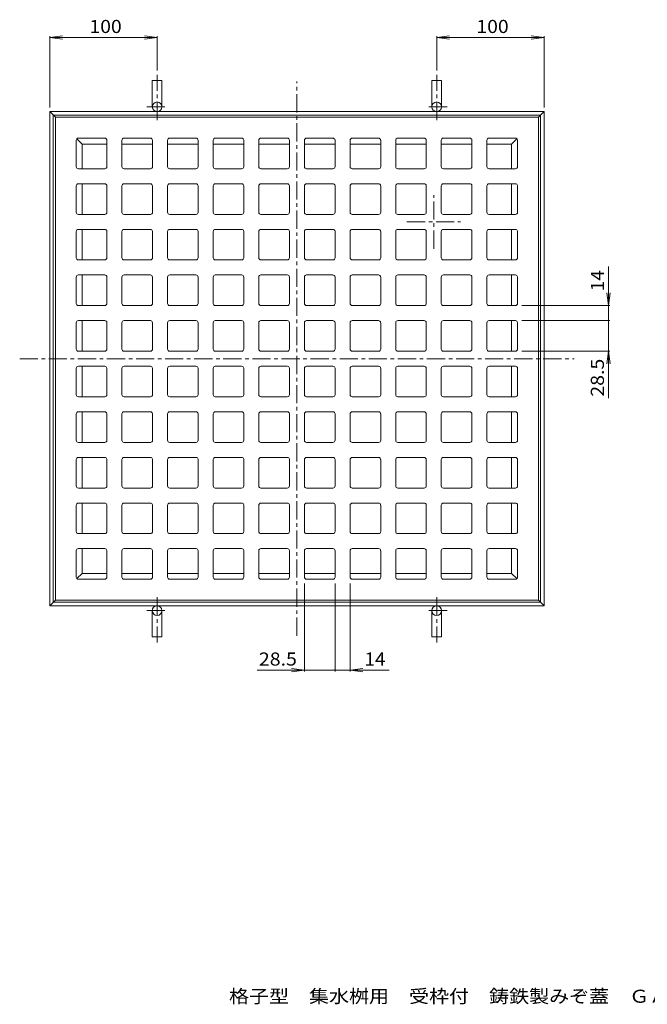
# Model space of a CAD drawing. Units: millimetres. Extents: x -547 to 667, y -547 to 394.
# Drawn here: x -547 to 38, y -547 to 370 of the extents above; entities that cross this region are included whole.
import ezdxf

# ---------------------------------------------------------------- set-up
doc = ezdxf.new("R2010")
doc.units = ezdxf.units.MM
doc.header["$LTSCALE"] = 4
doc.linetypes.add('JWW_CENTER1', pattern=[6.773333, 4.233333, -0.846667, 0.846667, -0.846667])
doc.layers.add('その他', color=7, linetype='Continuous')
doc.styles.add('ＭＳ ゴシック', font='txt', dxfattribs={"height": 1})

msp = doc.modelspace()

# ---------------------------------------------------------------- linework, layer by layer
at = {"layer": 'その他', "color": 7, "linetype": 'Continuous', "lineweight": 9}
for p, q in [((-518.92, 353.82), (-507.02, 355.39)), ((-518.92, 288.82), (-518.92, 355.02)), ((-518.92, 353.82), (-418.92, 353.82)), ((-518.92, 353.82), (-507.02, 352.26)), ((-418.92, 353.82), (-430.82, 355.39)), ((-418.92, 353.82), (-430.82, 352.26)), ((-418.92, 323.21), (-418.92, 355.02)), ((-158.52, 353.82), (-146.62, 355.39)), ((-158.52, 323.21), (-158.52, 355.02)), ((-158.52, 353.82), (-58.52, 353.82)), ((-158.52, 353.82), (-146.62, 352.26)), ((-58.52, 353.82), (-70.42, 355.39)), ((-58.52, 353.82), (-70.42, 352.26)), ((-58.52, 288.82), (-58.52, 355.02)), ((1.48, 140.52), (1.48, 90.12)), ((1.48, 104.12), (-0.09, 116.02)), ((1.48, 104.12), (3.05, 116.02)), ((-79.22, 104.12), (2.68, 104.12)), ((-79.22, 90.12), (2.68, 90.12)), ((1.48, 90.12), (1.48, 17.69)), ((-79.22, 61.62), (2.68, 61.62)), ((1.48, 61.62), (-0.09, 49.72)), ((1.48, 61.62), (3.05, 49.72)), ((-281.72, -154.88), (-281.72, -236.78)), ((-253.22, -154.88), (-253.22, -236.78)), ((-239.22, -154.88), (-239.22, -236.78)), ((-253.22, -235.58), (-325.65, -235.58)), ((-281.72, -235.58), (-293.62, -234.01)), ((-281.72, -235.58), (-293.62, -237.14)), ((-202.82, -235.58), (-253.22, -235.58)), ((-239.22, -235.58), (-227.32, -234.01)), ((-239.22, -235.58), (-227.32, -237.14))]:
    msp.add_line(p, q, dxfattribs=at)
at = {"layer": 'その他', "color": 2, "linetype": 'Continuous', "lineweight": 9}
for p, q in [((-423.42, 289.32), (-423.42, 313.82)), ((-423.42, 313.82), (-414.42, 313.82)), ((-414.42, 289.32), (-414.42, 313.82)), ((-154.02, 313.82), (-163.02, 313.82)), ((-163.02, 289.32), (-163.02, 313.82)), ((-154.02, 289.32), (-154.02, 313.82)), ((-518.92, -175.58), (-518.92, 284.82)), ((-518.92, 284.82), (-58.52, 284.82)), ((-513.72, 279.62), (-518.92, 284.82)), ((-63.72, 279.62), (-58.52, 284.82)), ((-58.52, -175.58), (-58.52, 284.82)), ((-61.72, 281.62), (-515.72, 281.62)), ((-515.72, 281.62), (-515.72, -172.38)), ((-61.72, -172.38), (-61.72, 281.62)), ((-488.72, 254.62), (-493.63, 259.54)), ((-88.72, 254.62), (-83.8, 259.54)), ((-465.72, 254.62), (-488.72, 254.62)), ((-488.72, 231.62), (-488.72, 254.62)), ((-423.22, 254.62), (-451.72, 254.62)), ((-380.72, 254.62), (-409.22, 254.62)), ((-338.22, 254.62), (-366.72, 254.62)), ((-295.72, 254.62), (-324.22, 254.62)), ((-281.72, 254.62), (-253.22, 254.62)), ((-239.22, 254.62), (-210.72, 254.62)), ((-196.72, 254.62), (-168.22, 254.62)), ((-154.22, 254.62), (-125.72, 254.62)), ((-111.72, 254.62), (-88.72, 254.62)), ((-88.72, 231.62), (-88.72, 254.62)), ((-488.72, 189.12), (-488.72, 217.62)), ((-88.72, 189.12), (-88.72, 217.62)), ((-488.72, 146.62), (-488.72, 175.12)), ((-88.72, 146.62), (-88.72, 175.12)), ((-488.72, 104.12), (-488.72, 132.62)), ((-88.72, 104.12), (-88.72, 132.62)), ((-488.72, 61.62), (-488.72, 90.12)), ((-88.72, 61.62), (-88.72, 90.12)), ((-488.72, 47.62), (-488.72, 19.12)), ((-88.72, 47.62), (-88.72, 19.12)), ((-488.72, 5.12), (-488.72, -23.38)), ((-88.72, 5.12), (-88.72, -23.38)), ((-488.72, -37.38), (-488.72, -65.88)), ((-88.72, -37.38), (-88.72, -65.88)), ((-488.72, -79.88), (-488.72, -108.38)), ((-88.72, -79.88), (-88.72, -108.38)), ((-488.72, -122.38), (-488.72, -145.38)), ((-88.72, -122.38), (-88.72, -145.38)), ((-488.72, -145.38), (-493.63, -150.29)), ((-465.72, -145.38), (-488.72, -145.38)), ((-423.22, -145.38), (-451.72, -145.38)), ((-380.72, -145.38), (-409.22, -145.38)), ((-338.22, -145.38), (-366.72, -145.38)), ((-295.72, -145.38), (-324.22, -145.38)), ((-281.72, -145.38), (-253.22, -145.38)), ((-239.22, -145.38), (-210.72, -145.38)), ((-196.72, -145.38), (-168.22, -145.38)), ((-154.22, -145.38), (-125.72, -145.38)), ((-111.72, -145.38), (-88.72, -145.38)), ((-88.72, -145.38), (-83.8, -150.29)), ((-513.72, -170.38), (-518.92, -175.58)), ((-61.72, -172.38), (-515.72, -172.38)), ((-63.72, -170.38), (-58.52, -175.58)), ((-518.92, -175.58), (-58.52, -175.58)), ((-423.42, -180.08), (-423.42, -204.58)), ((-414.42, -180.08), (-414.42, -204.58)), ((-163.02, -180.08), (-163.02, -204.58)), ((-154.02, -180.08), (-154.02, -204.58)), ((-423.42, -204.58), (-414.42, -204.58)), ((-154.02, -204.58), (-163.02, -204.58))]:
    msp.add_line(p, q, dxfattribs=at)
at = {"layer": 'その他', "color": 2, "linetype": 'JWW_CENTER1', "lineweight": 9}
for p, q in [((-418.92, 276.96), (-418.92, 319.21)), ((-158.52, 276.96), (-158.52, 319.21)), ((-428.63, 289.32), (-410.15, 289.32)), ((-148.81, 289.32), (-167.28, 289.32)), ((-418.92, -167.71), (-418.92, -209.96)), ((-158.52, -167.71), (-158.52, -209.96)), ((-428.63, -180.08), (-410.15, -180.08)), ((-148.81, -180.08), (-167.28, -180.08))]:
    msp.add_line(p, q, dxfattribs=at)
at = {"layer": 'その他', "color": 3, "linetype": 'JWW_CENTER1', "lineweight": 9}
for p, q in [((-288.72, -203.58), (-288.72, 312.82)), ((-546.92, 54.62), (-30.52, 54.62))]:
    msp.add_line(p, q, dxfattribs=at)
at = {"layer": 'その他', "color": 3, "linetype": 'Continuous', "lineweight": 9}
for p, q in [((-513.72, 279.62), (-63.72, 279.62)), ((-513.72, 279.62), (-513.72, -170.38)), ((-63.72, -170.38), (-63.72, 279.62)), ((-494.22, 233.62), (-494.22, 258.12)), ((-467.72, 260.12), (-492.22, 260.12)), ((-465.72, 233.62), (-465.72, 258.12)), ((-451.72, 233.62), (-451.72, 258.12)), ((-425.22, 260.12), (-449.72, 260.12)), ((-423.22, 233.62), (-423.22, 258.12)), ((-409.22, 233.62), (-409.22, 258.12)), ((-382.72, 260.12), (-407.22, 260.12)), ((-380.72, 233.62), (-380.72, 258.12)), ((-366.72, 233.62), (-366.72, 258.12)), ((-340.22, 260.12), (-364.72, 260.12)), ((-338.22, 233.62), (-338.22, 258.12)), ((-324.22, 233.62), (-324.22, 258.12)), ((-297.72, 260.12), (-322.22, 260.12)), ((-295.72, 233.62), (-295.72, 258.12)), ((-281.72, 233.62), (-281.72, 258.12)), ((-279.72, 260.12), (-255.22, 260.12)), ((-253.22, 233.62), (-253.22, 258.12)), ((-239.22, 233.62), (-239.22, 258.12)), ((-237.22, 260.12), (-212.72, 260.12)), ((-210.72, 233.62), (-210.72, 258.12)), ((-196.72, 233.62), (-196.72, 258.12)), ((-194.72, 260.12), (-170.22, 260.12)), ((-168.22, 233.62), (-168.22, 258.12)), ((-154.22, 233.62), (-154.22, 258.12)), ((-152.22, 260.12), (-127.72, 260.12)), ((-125.72, 233.62), (-125.72, 258.12)), ((-111.72, 233.62), (-111.72, 258.12)), ((-109.72, 260.12), (-85.22, 260.12)), ((-83.22, 233.62), (-83.22, 258.12)), ((-467.72, 231.62), (-492.22, 231.62)), ((-425.22, 231.62), (-449.72, 231.62)), ((-382.72, 231.62), (-407.22, 231.62)), ((-340.22, 231.62), (-364.72, 231.62)), ((-297.72, 231.62), (-322.22, 231.62)), ((-279.72, 231.62), (-255.22, 231.62)), ((-237.22, 231.62), (-212.72, 231.62)), ((-194.72, 231.62), (-170.22, 231.62)), ((-152.22, 231.62), (-127.72, 231.62)), ((-109.72, 231.62), (-85.22, 231.62)), ((-494.22, 191.12), (-494.22, 215.62)), ((-467.72, 217.62), (-492.22, 217.62)), ((-465.72, 191.12), (-465.72, 215.62)), ((-451.72, 191.12), (-451.72, 215.62)), ((-425.22, 217.62), (-449.72, 217.62)), ((-423.22, 191.12), (-423.22, 215.62)), ((-409.22, 191.12), (-409.22, 215.62)), ((-382.72, 217.62), (-407.22, 217.62)), ((-380.72, 191.12), (-380.72, 215.62)), ((-366.72, 191.12), (-366.72, 215.62)), ((-340.22, 217.62), (-364.72, 217.62)), ((-338.22, 191.12), (-338.22, 215.62)), ((-324.22, 191.12), (-324.22, 215.62)), ((-297.72, 217.62), (-322.22, 217.62)), ((-295.72, 191.12), (-295.72, 215.62)), ((-281.72, 191.12), (-281.72, 215.62)), ((-279.72, 217.62), (-255.22, 217.62)), ((-253.22, 191.12), (-253.22, 215.62)), ((-239.22, 191.12), (-239.22, 215.62)), ((-237.22, 217.62), (-212.72, 217.62)), ((-210.72, 191.12), (-210.72, 215.62)), ((-196.72, 191.12), (-196.72, 215.62)), ((-194.72, 217.62), (-170.22, 217.62)), ((-168.22, 191.12), (-168.22, 215.62)), ((-154.22, 191.12), (-154.22, 215.62)), ((-152.22, 217.62), (-127.72, 217.62)), ((-125.72, 191.12), (-125.72, 215.62)), ((-111.72, 191.12), (-111.72, 215.62)), ((-109.72, 217.62), (-85.22, 217.62)), ((-83.22, 191.12), (-83.22, 215.62)), ((-467.72, 189.12), (-492.22, 189.12)), ((-425.22, 189.12), (-449.72, 189.12)), ((-382.72, 189.12), (-407.22, 189.12)), ((-340.22, 189.12), (-364.72, 189.12)), ((-297.72, 189.12), (-322.22, 189.12)), ((-279.72, 189.12), (-255.22, 189.12)), ((-237.22, 189.12), (-212.72, 189.12)), ((-194.72, 189.12), (-170.22, 189.12)), ((-152.22, 189.12), (-127.72, 189.12)), ((-109.72, 189.12), (-85.22, 189.12)), ((-467.72, 175.12), (-492.22, 175.12)), ((-425.22, 175.12), (-449.72, 175.12)), ((-382.72, 175.12), (-407.22, 175.12)), ((-340.22, 175.12), (-364.72, 175.12)), ((-297.72, 175.12), (-322.22, 175.12)), ((-279.72, 175.12), (-255.22, 175.12)), ((-237.22, 175.12), (-212.72, 175.12)), ((-194.72, 175.12), (-170.22, 175.12)), ((-152.22, 175.12), (-127.72, 175.12)), ((-109.72, 175.12), (-85.22, 175.12)), ((-494.22, 148.62), (-494.22, 173.12)), ((-465.72, 148.62), (-465.72, 173.12)), ((-451.72, 148.62), (-451.72, 173.12)), ((-423.22, 148.62), (-423.22, 173.12)), ((-409.22, 148.62), (-409.22, 173.12)), ((-380.72, 148.62), (-380.72, 173.12)), ((-366.72, 148.62), (-366.72, 173.12)), ((-338.22, 148.62), (-338.22, 173.12)), ((-324.22, 148.62), (-324.22, 173.12)), ((-295.72, 148.62), (-295.72, 173.12)), ((-281.72, 148.62), (-281.72, 173.12)), ((-253.22, 148.62), (-253.22, 173.12)), ((-239.22, 148.62), (-239.22, 173.12)), ((-210.72, 148.62), (-210.72, 173.12)), ((-196.72, 148.62), (-196.72, 173.12)), ((-168.22, 148.62), (-168.22, 173.12)), ((-154.22, 148.62), (-154.22, 173.12)), ((-125.72, 148.62), (-125.72, 173.12)), ((-111.72, 148.62), (-111.72, 173.12)), ((-83.22, 148.62), (-83.22, 173.12)), ((-467.72, 146.62), (-492.22, 146.62)), ((-425.22, 146.62), (-449.72, 146.62)), ((-382.72, 146.62), (-407.22, 146.62)), ((-340.22, 146.62), (-364.72, 146.62)), ((-297.72, 146.62), (-322.22, 146.62)), ((-279.72, 146.62), (-255.22, 146.62)), ((-237.22, 146.62), (-212.72, 146.62)), ((-194.72, 146.62), (-170.22, 146.62)), ((-152.22, 146.62), (-127.72, 146.62)), ((-109.72, 146.62), (-85.22, 146.62)), ((-494.22, 106.12), (-494.22, 130.62)), ((-467.72, 132.62), (-492.22, 132.62)), ((-465.72, 106.12), (-465.72, 130.62)), ((-451.72, 106.12), (-451.72, 130.62)), ((-425.22, 132.62), (-449.72, 132.62)), ((-423.22, 106.12), (-423.22, 130.62)), ((-409.22, 106.12), (-409.22, 130.62)), ((-382.72, 132.62), (-407.22, 132.62)), ((-380.72, 106.12), (-380.72, 130.62)), ((-366.72, 106.12), (-366.72, 130.62)), ((-340.22, 132.62), (-364.72, 132.62)), ((-338.22, 106.12), (-338.22, 130.62)), ((-324.22, 106.12), (-324.22, 130.62)), ((-297.72, 132.62), (-322.22, 132.62)), ((-295.72, 106.12), (-295.72, 130.62)), ((-281.72, 106.12), (-281.72, 130.62)), ((-279.72, 132.62), (-255.22, 132.62)), ((-253.22, 106.12), (-253.22, 130.62)), ((-239.22, 106.12), (-239.22, 130.62)), ((-237.22, 132.62), (-212.72, 132.62)), ((-210.72, 106.12), (-210.72, 130.62)), ((-196.72, 106.12), (-196.72, 130.62)), ((-194.72, 132.62), (-170.22, 132.62)), ((-168.22, 106.12), (-168.22, 130.62)), ((-154.22, 106.12), (-154.22, 130.62)), ((-152.22, 132.62), (-127.72, 132.62)), ((-125.72, 106.12), (-125.72, 130.62)), ((-111.72, 106.12), (-111.72, 130.62)), ((-109.72, 132.62), (-85.22, 132.62)), ((-83.22, 106.12), (-83.22, 130.62)), ((-467.72, 104.12), (-492.22, 104.12)), ((-425.22, 104.12), (-449.72, 104.12)), ((-382.72, 104.12), (-407.22, 104.12)), ((-340.22, 104.12), (-364.72, 104.12)), ((-297.72, 104.12), (-322.22, 104.12)), ((-279.72, 104.12), (-255.22, 104.12)), ((-237.22, 104.12), (-212.72, 104.12)), ((-194.72, 104.12), (-170.22, 104.12)), ((-152.22, 104.12), (-127.72, 104.12)), ((-109.72, 104.12), (-85.22, 104.12)), ((-494.22, 63.62), (-494.22, 88.12)), ((-467.72, 90.12), (-492.22, 90.12)), ((-465.72, 63.62), (-465.72, 88.12)), ((-451.72, 63.62), (-451.72, 88.12)), ((-425.22, 90.12), (-449.72, 90.12)), ((-423.22, 63.62), (-423.22, 88.12)), ((-409.22, 63.62), (-409.22, 88.12)), ((-382.72, 90.12), (-407.22, 90.12)), ((-380.72, 63.62), (-380.72, 88.12)), ((-366.72, 63.62), (-366.72, 88.12)), ((-340.22, 90.12), (-364.72, 90.12)), ((-338.22, 63.62), (-338.22, 88.12)), ((-324.22, 63.62), (-324.22, 88.12)), ((-297.72, 90.12), (-322.22, 90.12)), ((-295.72, 63.62), (-295.72, 88.12)), ((-281.72, 63.62), (-281.72, 88.12)), ((-279.72, 90.12), (-255.22, 90.12)), ((-253.22, 63.62), (-253.22, 88.12)), ((-239.22, 63.62), (-239.22, 88.12)), ((-237.22, 90.12), (-212.72, 90.12)), ((-210.72, 63.62), (-210.72, 88.12)), ((-196.72, 63.62), (-196.72, 88.12)), ((-194.72, 90.12), (-170.22, 90.12)), ((-168.22, 63.62), (-168.22, 88.12)), ((-154.22, 63.62), (-154.22, 88.12)), ((-152.22, 90.12), (-127.72, 90.12)), ((-125.72, 63.62), (-125.72, 88.12)), ((-111.72, 63.62), (-111.72, 88.12)), ((-109.72, 90.12), (-85.22, 90.12)), ((-83.22, 63.62), (-83.22, 88.12)), ((-467.72, 61.62), (-492.22, 61.62)), ((-425.22, 61.62), (-449.72, 61.62)), ((-382.72, 61.62), (-407.22, 61.62)), ((-340.22, 61.62), (-364.72, 61.62)), ((-297.72, 61.62), (-322.22, 61.62)), ((-279.72, 61.62), (-255.22, 61.62)), ((-237.22, 61.62), (-212.72, 61.62)), ((-194.72, 61.62), (-170.22, 61.62)), ((-152.22, 61.62), (-127.72, 61.62)), ((-109.72, 61.62), (-85.22, 61.62)), ((-467.72, 47.62), (-492.22, 47.62)), ((-425.22, 47.62), (-449.72, 47.62)), ((-382.72, 47.62), (-407.22, 47.62)), ((-340.22, 47.62), (-364.72, 47.62)), ((-297.72, 47.62), (-322.22, 47.62)), ((-279.72, 47.62), (-255.22, 47.62)), ((-237.22, 47.62), (-212.72, 47.62)), ((-194.72, 47.62), (-170.22, 47.62)), ((-152.22, 47.62), (-127.72, 47.62)), ((-109.72, 47.62), (-85.22, 47.62)), ((-494.22, 45.62), (-494.22, 21.12)), ((-465.72, 45.62), (-465.72, 21.12)), ((-451.72, 45.62), (-451.72, 21.12)), ((-423.22, 45.62), (-423.22, 21.12)), ((-409.22, 45.62), (-409.22, 21.12)), ((-380.72, 45.62), (-380.72, 21.12)), ((-366.72, 45.62), (-366.72, 21.12)), ((-338.22, 45.62), (-338.22, 21.12)), ((-324.22, 45.62), (-324.22, 21.12)), ((-295.72, 45.62), (-295.72, 21.12)), ((-281.72, 45.62), (-281.72, 21.12)), ((-253.22, 45.62), (-253.22, 21.12)), ((-239.22, 45.62), (-239.22, 21.12)), ((-210.72, 45.62), (-210.72, 21.12)), ((-196.72, 45.62), (-196.72, 21.12)), ((-168.22, 45.62), (-168.22, 21.12)), ((-154.22, 45.62), (-154.22, 21.12)), ((-125.72, 45.62), (-125.72, 21.12)), ((-111.72, 45.62), (-111.72, 21.12)), ((-83.22, 45.62), (-83.22, 21.12)), ((-467.72, 19.12), (-492.22, 19.12)), ((-425.22, 19.12), (-449.72, 19.12)), ((-382.72, 19.12), (-407.22, 19.12)), ((-340.22, 19.12), (-364.72, 19.12)), ((-297.72, 19.12), (-322.22, 19.12)), ((-279.72, 19.12), (-255.22, 19.12)), ((-237.22, 19.12), (-212.72, 19.12)), ((-194.72, 19.12), (-170.22, 19.12)), ((-152.22, 19.12), (-127.72, 19.12)), ((-109.72, 19.12), (-85.22, 19.12)), ((-494.22, 3.12), (-494.22, -21.38)), ((-467.72, 5.12), (-492.22, 5.12)), ((-465.72, 3.12), (-465.72, -21.38)), ((-451.72, 3.12), (-451.72, -21.38)), ((-425.22, 5.12), (-449.72, 5.12)), ((-423.22, 3.12), (-423.22, -21.38)), ((-409.22, 3.12), (-409.22, -21.38)), ((-382.72, 5.12), (-407.22, 5.12)), ((-380.72, 3.12), (-380.72, -21.38)), ((-366.72, 3.12), (-366.72, -21.38)), ((-340.22, 5.12), (-364.72, 5.12)), ((-338.22, 3.12), (-338.22, -21.38)), ((-324.22, 3.12), (-324.22, -21.38)), ((-297.72, 5.12), (-322.22, 5.12)), ((-295.72, 3.12), (-295.72, -21.38)), ((-281.72, 3.12), (-281.72, -21.38)), ((-279.72, 5.12), (-255.22, 5.12)), ((-253.22, 3.12), (-253.22, -21.38)), ((-239.22, 3.12), (-239.22, -21.38)), ((-237.22, 5.12), (-212.72, 5.12)), ((-210.72, 3.12), (-210.72, -21.38)), ((-196.72, 3.12), (-196.72, -21.38)), ((-194.72, 5.12), (-170.22, 5.12)), ((-168.22, 3.12), (-168.22, -21.38)), ((-154.22, 3.12), (-154.22, -21.38)), ((-152.22, 5.12), (-127.72, 5.12)), ((-125.72, 3.12), (-125.72, -21.38)), ((-111.72, 3.12), (-111.72, -21.38)), ((-109.72, 5.12), (-85.22, 5.12)), ((-83.22, 3.12), (-83.22, -21.38)), ((-467.72, -23.38), (-492.22, -23.38)), ((-425.22, -23.38), (-449.72, -23.38)), ((-382.72, -23.38), (-407.22, -23.38)), ((-340.22, -23.38), (-364.72, -23.38)), ((-297.72, -23.38), (-322.22, -23.38)), ((-279.72, -23.38), (-255.22, -23.38)), ((-237.22, -23.38), (-212.72, -23.38)), ((-194.72, -23.38), (-170.22, -23.38)), ((-152.22, -23.38), (-127.72, -23.38)), ((-109.72, -23.38), (-85.22, -23.38)), ((-494.22, -39.38), (-494.22, -63.88)), ((-467.72, -37.38), (-492.22, -37.38)), ((-465.72, -39.38), (-465.72, -63.88)), ((-451.72, -39.38), (-451.72, -63.88)), ((-425.22, -37.38), (-449.72, -37.38)), ((-423.22, -39.38), (-423.22, -63.88)), ((-409.22, -39.38), (-409.22, -63.88)), ((-382.72, -37.38), (-407.22, -37.38)), ((-380.72, -39.38), (-380.72, -63.88)), ((-366.72, -39.38), (-366.72, -63.88)), ((-340.22, -37.38), (-364.72, -37.38)), ((-338.22, -39.38), (-338.22, -63.88)), ((-324.22, -39.38), (-324.22, -63.88)), ((-297.72, -37.38), (-322.22, -37.38)), ((-295.72, -39.38), (-295.72, -63.88)), ((-281.72, -39.38), (-281.72, -63.88)), ((-279.72, -37.38), (-255.22, -37.38)), ((-253.22, -39.38), (-253.22, -63.88)), ((-239.22, -39.38), (-239.22, -63.88)), ((-237.22, -37.38), (-212.72, -37.38)), ((-210.72, -39.38), (-210.72, -63.88)), ((-196.72, -39.38), (-196.72, -63.88)), ((-194.72, -37.38), (-170.22, -37.38)), ((-168.22, -39.38), (-168.22, -63.88)), ((-154.22, -39.38), (-154.22, -63.88)), ((-152.22, -37.38), (-127.72, -37.38)), ((-125.72, -39.38), (-125.72, -63.88)), ((-111.72, -39.38), (-111.72, -63.88)), ((-109.72, -37.38), (-85.22, -37.38)), ((-83.22, -39.38), (-83.22, -63.88)), ((-467.72, -65.88), (-492.22, -65.88)), ((-425.22, -65.88), (-449.72, -65.88)), ((-382.72, -65.88), (-407.22, -65.88)), ((-340.22, -65.88), (-364.72, -65.88)), ((-297.72, -65.88), (-322.22, -65.88)), ((-279.72, -65.88), (-255.22, -65.88)), ((-237.22, -65.88), (-212.72, -65.88)), ((-194.72, -65.88), (-170.22, -65.88)), ((-152.22, -65.88), (-127.72, -65.88)), ((-109.72, -65.88), (-85.22, -65.88)), ((-494.22, -81.88), (-494.22, -106.38)), ((-467.72, -79.88), (-492.22, -79.88)), ((-465.72, -81.88), (-465.72, -106.38)), ((-451.72, -81.88), (-451.72, -106.38)), ((-425.22, -79.88), (-449.72, -79.88)), ((-423.22, -81.88), (-423.22, -106.38)), ((-409.22, -81.88), (-409.22, -106.38)), ((-382.72, -79.88), (-407.22, -79.88)), ((-380.72, -81.88), (-380.72, -106.38)), ((-366.72, -81.88), (-366.72, -106.38)), ((-340.22, -79.88), (-364.72, -79.88)), ((-338.22, -81.88), (-338.22, -106.38)), ((-324.22, -81.88), (-324.22, -106.38)), ((-297.72, -79.88), (-322.22, -79.88)), ((-295.72, -81.88), (-295.72, -106.38)), ((-281.72, -81.88), (-281.72, -106.38)), ((-279.72, -79.88), (-255.22, -79.88)), ((-253.22, -81.88), (-253.22, -106.38)), ((-239.22, -81.88), (-239.22, -106.38)), ((-237.22, -79.88), (-212.72, -79.88)), ((-210.72, -81.88), (-210.72, -106.38)), ((-196.72, -81.88), (-196.72, -106.38)), ((-194.72, -79.88), (-170.22, -79.88)), ((-168.22, -81.88), (-168.22, -106.38)), ((-154.22, -81.88), (-154.22, -106.38)), ((-152.22, -79.88), (-127.72, -79.88)), ((-125.72, -81.88), (-125.72, -106.38)), ((-111.72, -81.88), (-111.72, -106.38)), ((-109.72, -79.88), (-85.22, -79.88)), ((-83.22, -81.88), (-83.22, -106.38)), ((-467.72, -108.38), (-492.22, -108.38)), ((-425.22, -108.38), (-449.72, -108.38)), ((-382.72, -108.38), (-407.22, -108.38)), ((-340.22, -108.38), (-364.72, -108.38)), ((-297.72, -108.38), (-322.22, -108.38)), ((-279.72, -108.38), (-255.22, -108.38)), ((-237.22, -108.38), (-212.72, -108.38)), ((-194.72, -108.38), (-170.22, -108.38)), ((-152.22, -108.38), (-127.72, -108.38)), ((-109.72, -108.38), (-85.22, -108.38)), ((-494.22, -124.38), (-494.22, -148.88)), ((-467.72, -122.38), (-492.22, -122.38)), ((-465.72, -124.38), (-465.72, -148.88)), ((-451.72, -124.38), (-451.72, -148.88)), ((-425.22, -122.38), (-449.72, -122.38)), ((-423.22, -124.38), (-423.22, -148.88)), ((-409.22, -124.38), (-409.22, -148.88)), ((-382.72, -122.38), (-407.22, -122.38)), ((-380.72, -124.38), (-380.72, -148.88)), ((-366.72, -124.38), (-366.72, -148.88)), ((-340.22, -122.38), (-364.72, -122.38)), ((-338.22, -124.38), (-338.22, -148.88)), ((-324.22, -124.38), (-324.22, -148.88)), ((-297.72, -122.38), (-322.22, -122.38)), ((-295.72, -124.38), (-295.72, -148.88)), ((-281.72, -124.38), (-281.72, -148.88)), ((-279.72, -122.38), (-255.22, -122.38)), ((-253.22, -124.38), (-253.22, -148.88)), ((-239.22, -124.38), (-239.22, -148.88)), ((-237.22, -122.38), (-212.72, -122.38)), ((-210.72, -124.38), (-210.72, -148.88)), ((-196.72, -124.38), (-196.72, -148.88)), ((-194.72, -122.38), (-170.22, -122.38)), ((-168.22, -124.38), (-168.22, -148.88)), ((-154.22, -124.38), (-154.22, -148.88)), ((-152.22, -122.38), (-127.72, -122.38)), ((-125.72, -124.38), (-125.72, -148.88)), ((-111.72, -124.38), (-111.72, -148.88)), ((-109.72, -122.38), (-85.22, -122.38)), ((-83.22, -124.38), (-83.22, -148.88)), ((-467.72, -150.88), (-492.22, -150.88)), ((-425.22, -150.88), (-449.72, -150.88)), ((-382.72, -150.88), (-407.22, -150.88)), ((-340.22, -150.88), (-364.72, -150.88)), ((-297.72, -150.88), (-322.22, -150.88)), ((-279.72, -150.88), (-255.22, -150.88)), ((-237.22, -150.88), (-212.72, -150.88)), ((-194.72, -150.88), (-170.22, -150.88)), ((-152.22, -150.88), (-127.72, -150.88)), ((-109.72, -150.88), (-85.22, -150.88)), ((-513.72, -170.38), (-63.72, -170.38))]:
    msp.add_line(p, q, dxfattribs=at)
at = {"layer": 'その他', "color": 6, "linetype": 'JWW_CENTER1', "lineweight": 9}
for p, q in [((-161.22, 157.12), (-161.22, 207.12)), ((-186.22, 182.12), (-136.22, 182.12))]:
    msp.add_line(p, q, dxfattribs=at)
at = {"layer": 'その他', "color": 7, "linetype": 'Continuous', "lineweight": 9, "const_width": 0.8}
for points in [[(1.88, 90.12, 0.414214), (1.48, 90.52, 0.414214), (1.08, 90.12, 0.414214), (1.48, 89.72, 0.414214)], [(-252.82, -235.58, 0.414214), (-253.22, -235.18, 0.414214), (-253.62, -235.58, 0.414214), (-253.22, -235.98, 0.414214)]]:
    msp.add_lwpolyline(points, format="xyb", close=True, dxfattribs=at)
at = {"layer": 'その他', "color": 2, "linetype": 'Continuous', "lineweight": 9}
for centre in [(-418.92, 289.32), (-158.52, 289.32), (-158.52, -180.08)]:
    msp.add_circle(centre, 4.5, dxfattribs=at)
at = {"layer": 'その他', "color": 3, "linetype": 'Continuous', "lineweight": 9}
for centre, start, end in [((-492.22, 258.12), 90, 180), ((-467.72, 258.12), 1.40329, 90), ((-449.72, 258.12), 90, 180), ((-425.22, 258.12), 1.40329, 90), ((-407.22, 258.12), 90, 180), ((-382.72, 258.12), 1.40329, 90), ((-364.72, 258.12), 90, 180), ((-340.22, 258.12), 1.40329, 90), ((-322.22, 258.12), 90, 180), ((-297.72, 258.12), 1.40329, 90), ((-279.72, 258.12), 90, 180), ((-255.22, 258.12), 7.01646, 90), ((-237.22, 258.12), 90, 180), ((-212.72, 258.12), 7.01646, 90), ((-194.72, 258.12), 90, 180), ((-170.22, 258.12), 7.01646, 90), ((-152.22, 258.12), 90, 180), ((-127.72, 258.12), 7.01646, 90), ((-109.72, 258.12), 90, 180), ((-85.22, 258.12), 7.01646, 90), ((-492.22, 233.62), 180, 270), ((-467.72, 233.62), 270, 0), ((-449.72, 233.62), 180, 270), ((-425.22, 233.62), 270, 0), ((-407.22, 233.62), 180, 270), ((-382.72, 233.62), 270, 0), ((-364.72, 233.62), 180, 270), ((-340.22, 233.62), 270, 0), ((-322.22, 233.62), 180, 270), ((-297.72, 233.62), 270, 0), ((-279.72, 233.62), 180, 270), ((-255.22, 233.62), 270, 0), ((-237.22, 233.62), 180, 270), ((-212.72, 233.62), 270, 0), ((-194.72, 233.62), 180, 270), ((-170.22, 233.62), 270, 0), ((-152.22, 233.62), 180, 270), ((-127.72, 233.62), 270, 0), ((-109.72, 233.62), 180, 270), ((-85.22, 233.62), 270, 0), ((-492.22, 215.62), 90, 180), ((-467.72, 215.62), 1.40329, 90), ((-449.72, 215.62), 90, 180), ((-425.22, 215.62), 1.40329, 90), ((-407.22, 215.62), 90, 180), ((-382.72, 215.62), 1.40329, 90), ((-364.72, 215.62), 90, 180), ((-340.22, 215.62), 1.40329, 90), ((-322.22, 215.62), 90, 180), ((-297.72, 215.62), 1.40329, 90), ((-279.72, 215.62), 90, 180), ((-255.22, 215.62), 7.01646, 90), ((-237.22, 215.62), 90, 180), ((-212.72, 215.62), 7.01646, 90), ((-194.72, 215.62), 90, 180), ((-170.22, 215.62), 7.01646, 90), ((-152.22, 215.62), 90, 180), ((-127.72, 215.62), 7.01646, 90), ((-109.72, 215.62), 90, 180), ((-85.22, 215.62), 7.01646, 90), ((-492.22, 191.12), 180, 270), ((-467.72, 191.12), 270, 0), ((-449.72, 191.12), 180, 270), ((-425.22, 191.12), 270, 0), ((-407.22, 191.12), 180, 270), ((-382.72, 191.12), 270, 0), ((-364.72, 191.12), 180, 270), ((-340.22, 191.12), 270, 0), ((-322.22, 191.12), 180, 270), ((-297.72, 191.12), 270, 0), ((-279.72, 191.12), 180, 270), ((-255.22, 191.12), 270, 0), ((-237.22, 191.12), 180, 270), ((-212.72, 191.12), 270, 0), ((-194.72, 191.12), 180, 270), ((-170.22, 191.12), 270, 0), ((-152.22, 191.12), 180, 270), ((-127.72, 191.12), 270, 0), ((-109.72, 191.12), 180, 270), ((-85.22, 191.12), 270, 0), ((-492.22, 173.12), 90, 180), ((-467.72, 173.12), 1.40329, 90), ((-449.72, 173.12), 90, 180), ((-425.22, 173.12), 1.40329, 90), ((-407.22, 173.12), 90, 180), ((-382.72, 173.12), 1.40329, 90), ((-364.72, 173.12), 90, 180), ((-340.22, 173.12), 1.40329, 90), ((-322.22, 173.12), 90, 180), ((-297.72, 173.12), 1.40329, 90), ((-279.72, 173.12), 90, 180), ((-255.22, 173.12), 7.01646, 90), ((-237.22, 173.12), 90, 180), ((-212.72, 173.12), 7.01646, 90), ((-194.72, 173.12), 90, 180), ((-170.22, 173.12), 7.01646, 90), ((-152.22, 173.12), 90, 180), ((-127.72, 173.12), 7.01646, 90), ((-109.72, 173.12), 90, 180), ((-85.22, 173.12), 7.01646, 90), ((-492.22, 148.62), 180, 270), ((-467.72, 148.62), 270, 0), ((-449.72, 148.62), 180, 270), ((-425.22, 148.62), 270, 0), ((-407.22, 148.62), 180, 270), ((-382.72, 148.62), 270, 0), ((-364.72, 148.62), 180, 270), ((-340.22, 148.62), 270, 0), ((-322.22, 148.62), 180, 270), ((-297.72, 148.62), 270, 0), ((-279.72, 148.62), 180, 270), ((-255.22, 148.62), 270, 0), ((-237.22, 148.62), 180, 270), ((-212.72, 148.62), 270, 0), ((-194.72, 148.62), 180, 270), ((-170.22, 148.62), 270, 0), ((-152.22, 148.62), 180, 270), ((-127.72, 148.62), 270, 0), ((-109.72, 148.62), 180, 270), ((-85.22, 148.62), 270, 0), ((-492.22, 130.62), 90, 180), ((-467.72, 130.62), 1.40329, 90), ((-449.72, 130.62), 90, 180), ((-425.22, 130.62), 1.40329, 90), ((-407.22, 130.62), 90, 180), ((-382.72, 130.62), 1.40329, 90), ((-364.72, 130.62), 90, 180), ((-340.22, 130.62), 1.40329, 90), ((-322.22, 130.62), 90, 180), ((-297.72, 130.62), 1.40329, 90), ((-279.72, 130.62), 90, 180), ((-255.22, 130.62), 7.01646, 90), ((-237.22, 130.62), 90, 180), ((-212.72, 130.62), 7.01646, 90), ((-194.72, 130.62), 90, 180), ((-170.22, 130.62), 7.01646, 90), ((-152.22, 130.62), 90, 180), ((-127.72, 130.62), 7.01646, 90), ((-109.72, 130.62), 90, 180), ((-85.22, 130.62), 7.01646, 90), ((-492.22, 106.12), 180, 270), ((-467.72, 106.12), 270, 0), ((-449.72, 106.12), 180, 270), ((-425.22, 106.12), 270, 0), ((-407.22, 106.12), 180, 270), ((-382.72, 106.12), 270, 0), ((-364.72, 106.12), 180, 270), ((-340.22, 106.12), 270, 0), ((-322.22, 106.12), 180, 270), ((-297.72, 106.12), 270, 0), ((-279.72, 106.12), 180, 270), ((-255.22, 106.12), 270, 0), ((-237.22, 106.12), 180, 270), ((-212.72, 106.12), 270, 0), ((-194.72, 106.12), 180, 270), ((-170.22, 106.12), 270, 0), ((-152.22, 106.12), 180, 270), ((-127.72, 106.12), 270, 0), ((-109.72, 106.12), 180, 270), ((-85.22, 106.12), 270, 0), ((-492.22, 88.12), 90, 180), ((-467.72, 88.12), 1.40329, 90), ((-449.72, 88.12), 90, 180), ((-425.22, 88.12), 1.40329, 90), ((-407.22, 88.12), 90, 180), ((-382.72, 88.12), 1.40329, 90), ((-364.72, 88.12), 90, 180), ((-340.22, 88.12), 1.40329, 90), ((-322.22, 88.12), 90, 180), ((-297.72, 88.12), 1.40329, 90), ((-279.72, 88.12), 90, 180), ((-255.22, 88.12), 7.01646, 90), ((-237.22, 88.12), 90, 180), ((-212.72, 88.12), 7.01646, 90), ((-194.72, 88.12), 90, 180), ((-170.22, 88.12), 7.01646, 90), ((-152.22, 88.12), 90, 180), ((-127.72, 88.12), 7.01646, 90), ((-109.72, 88.12), 90, 180), ((-85.22, 88.12), 7.01646, 90), ((-492.22, 63.62), 180, 270), ((-467.72, 63.62), 270, 0), ((-449.72, 63.62), 180, 270), ((-425.22, 63.62), 270, 0), ((-407.22, 63.62), 180, 270), ((-382.72, 63.62), 270, 0), ((-364.72, 63.62), 180, 270), ((-340.22, 63.62), 270, 0), ((-322.22, 63.62), 180, 270), ((-297.72, 63.62), 270, 0), ((-279.72, 63.62), 180, 270), ((-255.22, 63.62), 270, 0), ((-237.22, 63.62), 180, 270), ((-212.72, 63.62), 270, 0), ((-194.72, 63.62), 180, 270), ((-170.22, 63.62), 270, 0), ((-152.22, 63.62), 180, 270), ((-127.72, 63.62), 270, 0), ((-109.72, 63.62), 180, 270), ((-85.22, 63.62), 270, 0), ((-492.22, 45.62), 90, 180), ((-467.72, 45.62), 7.01646, 90), ((-449.72, 45.62), 90, 180), ((-425.22, 45.62), 7.01646, 90), ((-407.22, 45.62), 90, 180), ((-382.72, 45.62), 7.01646, 90), ((-364.72, 45.62), 90, 180), ((-340.22, 45.62), 7.01646, 90), ((-322.22, 45.62), 90, 180), ((-297.72, 45.62), 7.01646, 90), ((-279.72, 45.62), 90, 180), ((-255.22, 45.62), 1.40329, 90), ((-237.22, 45.62), 90, 180), ((-212.72, 45.62), 1.40329, 90), ((-194.72, 45.62), 90, 180), ((-170.22, 45.62), 1.40329, 90), ((-152.22, 45.62), 90, 180), ((-127.72, 45.62), 1.40329, 90), ((-109.72, 45.62), 90, 180), ((-85.22, 45.62), 1.40329, 90), ((-492.22, 21.12), 180, 270), ((-467.72, 21.12), 270, 0), ((-449.72, 21.12), 180, 270), ((-425.22, 21.12), 270, 0), ((-407.22, 21.12), 180, 270), ((-382.72, 21.12), 270, 0), ((-364.72, 21.12), 180, 270), ((-340.22, 21.12), 270, 0), ((-322.22, 21.12), 180, 270), ((-297.72, 21.12), 270, 0), ((-279.72, 21.12), 180, 270), ((-255.22, 21.12), 270, 0), ((-237.22, 21.12), 180, 270), ((-212.72, 21.12), 270, 0), ((-194.72, 21.12), 180, 270), ((-170.22, 21.12), 270, 0), ((-152.22, 21.12), 180, 270), ((-127.72, 21.12), 270, 0), ((-109.72, 21.12), 180, 270), ((-85.22, 21.12), 270, 0), ((-492.22, 3.12), 90, 180), ((-467.72, 3.12), 7.01646, 90), ((-449.72, 3.12), 90, 180), ((-425.22, 3.12), 7.01646, 90), ((-407.22, 3.12), 90, 180), ((-382.72, 3.12), 7.01646, 90), ((-364.72, 3.12), 90, 180), ((-340.22, 3.12), 7.01646, 90), ((-322.22, 3.12), 90, 180), ((-297.72, 3.12), 7.01646, 90), ((-279.72, 3.12), 90, 180), ((-255.22, 3.12), 1.40329, 90), ((-237.22, 3.12), 90, 180), ((-212.72, 3.12), 1.40329, 90), ((-194.72, 3.12), 90, 180), ((-170.22, 3.12), 1.40329, 90), ((-152.22, 3.12), 90, 180), ((-127.72, 3.12), 1.40329, 90), ((-109.72, 3.12), 90, 180), ((-85.22, 3.12), 1.40329, 90), ((-492.22, -21.38), 180, 270), ((-467.72, -21.38), 270, 0), ((-449.72, -21.38), 180, 270), ((-425.22, -21.38), 270, 0), ((-407.22, -21.38), 180, 270), ((-382.72, -21.38), 270, 0), ((-364.72, -21.38), 180, 270), ((-340.22, -21.38), 270, 0), ((-322.22, -21.38), 180, 270), ((-297.72, -21.38), 270, 0), ((-279.72, -21.38), 180, 270), ((-255.22, -21.38), 270, 0), ((-237.22, -21.38), 180, 270), ((-212.72, -21.38), 270, 0), ((-194.72, -21.38), 180, 270), ((-170.22, -21.38), 270, 0), ((-152.22, -21.38), 180, 270), ((-127.72, -21.38), 270, 0), ((-109.72, -21.38), 180, 270), ((-85.22, -21.38), 270, 0), ((-492.22, -39.38), 90, 180), ((-467.72, -39.38), 7.01646, 90), ((-449.72, -39.38), 90, 180), ((-425.22, -39.38), 7.01646, 90), ((-407.22, -39.38), 90, 180), ((-382.72, -39.38), 7.01646, 90), ((-364.72, -39.38), 90, 180), ((-340.22, -39.38), 7.01646, 90), ((-322.22, -39.38), 90, 180), ((-297.72, -39.38), 7.01646, 90), ((-279.72, -39.38), 90, 180), ((-255.22, -39.38), 1.40329, 90), ((-237.22, -39.38), 90, 180), ((-212.72, -39.38), 1.40329, 90), ((-194.72, -39.38), 90, 180), ((-170.22, -39.38), 1.40329, 90), ((-152.22, -39.38), 90, 180), ((-127.72, -39.38), 1.40329, 90), ((-109.72, -39.38), 90, 180), ((-85.22, -39.38), 1.40329, 90), ((-492.22, -63.88), 180, 270), ((-467.72, -63.88), 270, 0), ((-449.72, -63.88), 180, 270), ((-425.22, -63.88), 270, 0), ((-407.22, -63.88), 180, 270), ((-382.72, -63.88), 270, 0), ((-364.72, -63.88), 180, 270), ((-340.22, -63.88), 270, 0), ((-322.22, -63.88), 180, 270), ((-297.72, -63.88), 270, 0), ((-279.72, -63.88), 180, 270), ((-255.22, -63.88), 270, 0), ((-237.22, -63.88), 180, 270), ((-212.72, -63.88), 270, 0), ((-194.72, -63.88), 180, 270), ((-170.22, -63.88), 270, 0), ((-152.22, -63.88), 180, 270), ((-127.72, -63.88), 270, 0), ((-109.72, -63.88), 180, 270), ((-85.22, -63.88), 270, 0), ((-492.22, -81.88), 90, 180), ((-467.72, -81.88), 7.01646, 90), ((-449.72, -81.88), 90, 180), ((-425.22, -81.88), 7.01646, 90), ((-407.22, -81.88), 90, 180), ((-382.72, -81.88), 7.01646, 90), ((-364.72, -81.88), 90, 180), ((-340.22, -81.88), 7.01646, 90), ((-322.22, -81.88), 90, 180), ((-297.72, -81.88), 7.01646, 90), ((-279.72, -81.88), 90, 180), ((-255.22, -81.88), 1.40329, 90), ((-237.22, -81.88), 90, 180), ((-212.72, -81.88), 1.40329, 90), ((-194.72, -81.88), 90, 180), ((-170.22, -81.88), 1.40329, 90), ((-152.22, -81.88), 90, 180), ((-127.72, -81.88), 1.40329, 90), ((-109.72, -81.88), 90, 180), ((-85.22, -81.88), 1.40329, 90), ((-492.22, -106.38), 180, 270), ((-467.72, -106.38), 270, 0), ((-449.72, -106.38), 180, 270), ((-425.22, -106.38), 270, 0), ((-407.22, -106.38), 180, 270), ((-382.72, -106.38), 270, 0), ((-364.72, -106.38), 180, 270), ((-340.22, -106.38), 270, 0), ((-322.22, -106.38), 180, 270), ((-297.72, -106.38), 270, 0), ((-279.72, -106.38), 180, 270), ((-255.22, -106.38), 270, 0), ((-237.22, -106.38), 180, 270), ((-212.72, -106.38), 270, 0), ((-194.72, -106.38), 180, 270), ((-170.22, -106.38), 270, 0), ((-152.22, -106.38), 180, 270), ((-127.72, -106.38), 270, 0), ((-109.72, -106.38), 180, 270), ((-85.22, -106.38), 270, 0), ((-492.22, -124.38), 90, 180), ((-467.72, -124.38), 7.01646, 90), ((-449.72, -124.38), 90, 180), ((-425.22, -124.38), 7.01646, 90), ((-407.22, -124.38), 90, 180), ((-382.72, -124.38), 7.01646, 90), ((-364.72, -124.38), 90, 180), ((-340.22, -124.38), 7.01646, 90), ((-322.22, -124.38), 90, 180), ((-297.72, -124.38), 7.01646, 90), ((-279.72, -124.38), 90, 180), ((-255.22, -124.38), 1.40329, 90), ((-237.22, -124.38), 90, 180), ((-212.72, -124.38), 1.40329, 90), ((-194.72, -124.38), 90, 180), ((-170.22, -124.38), 1.40329, 90), ((-152.22, -124.38), 90, 180), ((-127.72, -124.38), 1.40329, 90), ((-109.72, -124.38), 90, 180), ((-85.22, -124.38), 1.40329, 90), ((-492.22, -148.88), 180, 270), ((-467.72, -148.88), 270, 0), ((-449.72, -148.88), 180, 270), ((-425.22, -148.88), 270, 0), ((-407.22, -148.88), 180, 270), ((-382.72, -148.88), 270, 0), ((-364.72, -148.88), 180, 270), ((-340.22, -148.88), 270, 0), ((-322.22, -148.88), 180, 270), ((-297.72, -148.88), 270, 0), ((-279.72, -148.88), 180, 270), ((-255.22, -148.88), 270, 0), ((-237.22, -148.88), 180, 270), ((-212.72, -148.88), 270, 0), ((-194.72, -148.88), 180, 270), ((-170.22, -148.88), 270, 0), ((-152.22, -148.88), 180, 270), ((-127.72, -148.88), 270, 0), ((-109.72, -148.88), 180, 270), ((-85.22, -148.88), 270, 0)]:
    msp.add_arc(centre, 2, start, end, dxfattribs=at)
at = {"layer": 'その他', "color": 2, "linetype": 'Continuous', "lineweight": 9}
msp.add_arc((-418.92, -180.08), 4.5, 2.10493, 0, dxfattribs=at)

# ---------------------------------------------------------------- texts
at = {"layer": 'その他', "color": 2, "linetype": 'Continuous', "lineweight": 9, "style": 'ＭＳ ゴシック'}
for s, width, p in [('100', 1.083333, (-481.92, 358.08)), ('100', 1.083333, (-121.52, 358.08)), ('28.5', 1.09375, (-324.11, -231.32)), ('14', 1.0625, (-225.82, -231.32)), ('格子型\u3000集水桝用\u3000受枠付\u3000鋳鉄製みぞ蓋\u3000ＧＡＣ４４２０', 1.12037, (-352, -545.52))]:
    msp.add_text(s, height=12.192, dxfattribs=dict(at, width=width)).set_placement(p)
for s, width, p in [('14', 1.0625, (-2.77, 117.52)), ('28.5', 1.09375, (-2.77, 19.23))]:
    msp.add_text(s, height=12.192, rotation=90, dxfattribs=dict(at, width=width)).set_placement(p)

doc.saveas('drawing.dxf')
